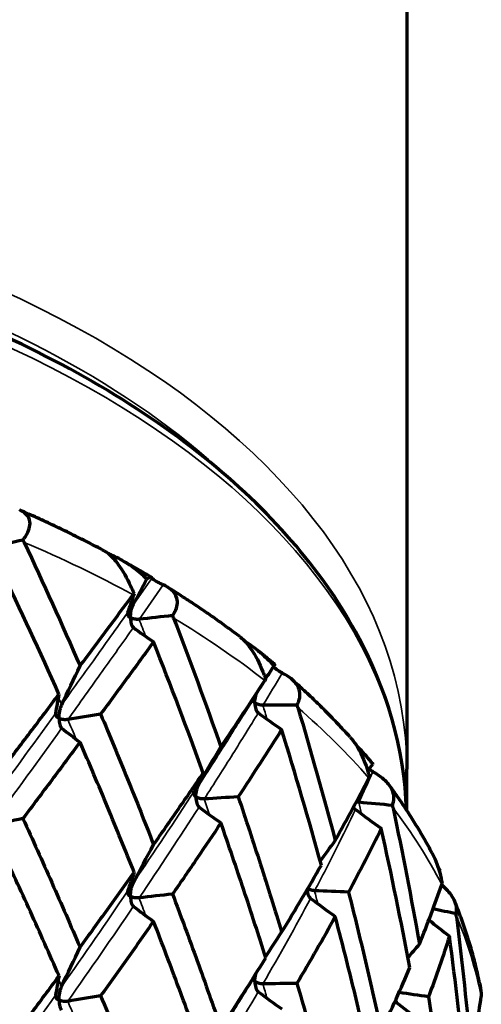
# Model space of a CAD drawing. Units: millimetres. Extents: x 277 to 851, y 83 to 670.
# Drawn here: x 559 to 564, y 600 to 612 of the extents above; entities that cross this region are included whole.
import ezdxf

# ---------------------------------------------------------------- set-up
doc = ezdxf.new("R2010")
doc.units = ezdxf.units.MM
doc.header["$LTSCALE"] = 0.75
doc.layers.add('Visible', color=7, linetype='Continuous', lineweight=70)
doc.layers.add('Visible Narrow', color=7, linetype='Continuous', lineweight=35)

msp = doc.modelspace()

# ---------------------------------------------------------------- linework, layer by layer
at = {"layer": 'Visible', "extrusion": (-1, -2e-16, 2.966e-13)}
for p in [(563.36, 632.096), (563.36, 602.816)]:
    msp.add_line(p, (563.36, 603.323), dxfattribs=at)
at = {"layer": 'Visible'}
for centre, major_axis, ratio, start_param, end_param in [((576.086, 578.011), (-49.482, 0.872), 0.60268, -1.200343, -1.191903), ((558.655, 606.107), (-0.056, 0.114), 0.111191, 4.574323, 4.826256), ((554.367, 599.439), (-7.167, 18.248), 0.317395, -1.430649, -1.342883), ((551.378, 595.787), (12.869, 16.128), 0.044453, -0.958762, -0.892914), ((559.83, 604.936), (0.401, 0.724), 0.15381, 0.825918, 0.858345), ((569.616, 575.754), (-49.488, 0.471), 0.604231, -1.379634, -1.371194), ((560.472, 605.179), (-0.067, 0.165), 0.156378, 4.599382, 4.78108), ((573.702, 626.857), (12.841, 22.357), 0.579252, 3.073756, 3.094051), ((554.805, 598.604), (-6.107, 19.647), 0.351714, -1.441115, -1.35664), ((552.046, 596.089), (12.094, 14.292), 0.139313, -0.904754, -0.837209), ((562.561, 574.175), (-49.49, 0.054), 0.604836, -1.559123, -1.550683), ((561.997, 604.088), (-0.05, 0.158), 0.143394, 4.589489, 4.787081), ((573.476, 574.811), (-51.001, 0.446), 0.592975, -1.290305, -1.282119), ((577.397, 624.329), (16.351, 19.934), 0.670994, 3.177842, 3.198137), ((571.392, 625.767), (10.955, 22.757), 0.526545, 3.026486, 3.047359), ((555.03, 597.8), (-4.709, 20.849), 0.380133, -1.447158, -1.365326), ((550.947, 595.043), (12.945, 13.933), 0.250549, -0.797972, -0.734287), ((566.429, 572.844), (-51.002, 0.176), 0.593702, -1.467917, -1.459731), ((575.439, 623.459), (14.272, 20.852), 0.627514, 3.114429, 3.135292), ((555.135, 573.323), (49.488, 0.364), 0.604479, 1.402957, 1.411398), ((563.169, 602.862), (-0.034, 0.15), 0.13002, 4.581211, 4.795188), ((580.271, 621.471), (20.016, 16.25), 0.742344, 3.321196, 3.34149), ((577.172, 574.351), (-51.981, 0.28), 0.582621, -1.203528, -1.195503), ((554.242, 596.608), (-3.014, 22.942), 0.42012, -1.438332, -1.362377), ((552.093, 595.549), (11.42, 11.698), 0.382219, -0.745793, -0.679149), ((570.284, 571.989), (-51.959, 0.161), 0.583663, -1.37938, -1.371352), ((558.894, 571.609), (51.002, 0.099), 0.593791, 1.495989, 1.504176), ((578.709, 620.778), (17.82, 17.914), 0.709373, 3.237073, 3.257936), ((573.31, 622.523), (12.354, 21.512), 0.579254, 3.062669, 3.084012), ((547.564, 573.224), (49.484, 0.77), 0.60317, 1.223599, 1.229686), ((563.95, 601.537), (-0.02, 0.142), 0.116501, 4.573804, 4.804092), ((582.235, 618.37), (23.366, 10.896), 0.791138, 3.515416, 3.530493), ((553.307, 595.673), (-0.89, 24.573), 0.448264, -1.428593, -1.356907), ((562.799, 570.364), (-51.959, 0.021), 0.58388, -1.555471, -1.547442), ((576.944, 620.037), (15.731, 19.181), 0.670999, 3.166746, 3.188089), ((551.1, 571.145), (51.002, 0.371), 0.593239, 1.318345, 1.325635), ((573.928, 571.668), (-52.285, 0.014), 0.57422, -1.293259, -1.285283), ((581.118, 617.812), (21.344, 13.524), 0.769677, 3.404816, 3.423728), ((552.662, 595.574), (10.38, 9.906), 0.544461, -0.670159, -0.602104)]:
    msp.add_ellipse(centre, major_axis=major_axis, ratio=ratio, start_param=start_param, end_param=end_param, dxfattribs=at)
at = {"layer": 'Visible', "extrusion": (0, -2e-16, -1)}
for centre, major_axis, ratio, start_param, end_param in [((515.023, 550.588), (21.311, 76.501), 0.598708, 0.607894, 0.635428), ((572.22, 599.856), (11.458, 19.977), 0.579228, 4.655066, 4.670414), ((511.445, 609.193), (49.409, 2.193), 0.567196, 0.210862, 0.219307), ((555.152, 599.151), (-5.81, 19.257), 0.348981, 1.359591, 1.444136), ((570.529, 599.268), (10.19, 21.172), 0.526488, 4.687735, 4.710133), ((575.684, 597.488), (14.593, 17.815), 0.67101, 4.558177, 4.566424), ((508.349, 606.169), (51.004, 1.505), 0.571178, 0.117748, 0.12593), ((554.634, 597.761), (-4.485, 21.608), 0.395114, 1.357043, 1.434686), ((574.396, 597.049), (13.258, 19.396), 0.627509, 4.600133, 4.622533), ((578.379, 594.811), (17.869, 14.527), 0.742404, 4.418623, 4.423148), ((511.775, 610.207), (51.01, 1.458), 0.56773, 0.291705, 0.299887), ((552.738, 595.994), (-2.519, 24.962), 0.454173, 1.338828, 1.407575), ((572.818, 596.488), (11.897, 20.741), 0.579209, 4.643301, 4.665426), ((577.533, 594.479), (16.558, 16.666), 0.709452, 4.48649, 4.499959), ((508.975, 607.173), (51.977, 0.741), 0.571582, 0.197788, 0.205813), ((580.222, 591.906), (20.865, 9.747), 0.79124, 4.233362, 4.23417), ((548.962, 594.022), (0.692, 29.35), 0.524122, 1.300136, 1.359332), ((576.376, 594.056), (15.151, 18.495), 0.671041, 4.546224, 4.561429), ((579.844, 591.636), (19.836, 12.585), 0.769826, 4.324661, 4.334176), ((571.002, 595.779), (10.558, 21.936), 0.526499, 4.68168, 4.703455), ((507.069, 603.879), (-52.31, 0.011), 0.573594, 3.244323, 3.252295)]:
    msp.add_ellipse(centre, major_axis=major_axis, ratio=ratio, start_param=start_param, end_param=end_param, dxfattribs=at)
at = {"layer": 'Visible', "extrusion": (-1e-16, -2e-16, -1)}
msp.add_ellipse((547.751, 592.718), major_axis=(16.062, 15.895), ratio=0.26917, start_param=0.662257, end_param=0.720008, dxfattribs=at)
at = {"layer": 'Visible', "extrusion": (0, -3e-16, -1)}
msp.add_ellipse((540.385, 589.467), major_axis=(23.155, 17.367), ratio=0.359056, start_param=0.463918, end_param=0.51199, dxfattribs=at)
at = {"layer": 'Visible'}
for points, knots in [([(563.357, 602.82), (563.332, 603.565), (563.119, 604.306), (562.309, 605.776), (561.678, 606.497), (560.054, 607.8), (559.052, 608.376), (556.789, 609.316), (555.527, 609.678), (552.873, 610.154), (551.483, 610.267), (548.711, 610.234), (547.331, 610.089), (544.716, 609.553), (543.482, 609.162), (541.284, 608.17), (540.32, 607.568), (538.766, 606.209), (538.175, 605.451), (537.534, 604.056), (537.384, 603.44), (537.362, 602.82)], [4.731936, 4.731936, 4.731936, 4.731936, 5.01817, 5.01817, 5.333404, 5.333404, 5.656644, 5.656644, 5.980482, 5.980482, 6.303633, 6.303633, 6.626524, 6.626524, 6.949748, 6.949748, 7.273655, 7.273655, 7.596451, 7.596451, 7.834435, 7.834435, 7.834435, 7.834435]), ([(558.661, 606.126), (558.666, 606.132), (558.67, 606.138), (558.682, 606.155), (558.69, 606.166), (558.733, 606.238), (558.751, 606.296), (558.742, 606.384), (558.726, 606.417), (558.676, 606.464), (558.649, 606.481), (558.616, 606.494)], [-0.08779054, -0.08779054, -0.08779054, -0.08779054, -0.08429721, -0.08429721, -0.07791935, -0.07791935, -0.0428564, -0.0428564, -0.01785824, -0.01785824, -0.000001, -0.000001, -0.000001, -0.000001]), ([(559.654, 605.995), (559.588, 606.03), (559.521, 606.065), (559.387, 606.133), (559.319, 606.167), (559.183, 606.234), (559.114, 606.267), (558.976, 606.333), (558.906, 606.365), (558.765, 606.429), (558.695, 606.46), (558.624, 606.491)], [5.53689125, 5.53689125, 5.53689125, 5.53689125, 5.55620935, 5.55620935, 5.57552745, 5.57552745, 5.59484554, 5.59484554, 5.61416364, 5.61416364, 5.63348174, 5.63348174, 5.63348174, 5.63348174]), ([(559.654, 605.995), (559.672, 605.985), (559.691, 605.973), (559.749, 605.925), (559.788, 605.881), (559.881, 605.752), (559.933, 605.66), (559.989, 605.541), (559.998, 605.522), (560.011, 605.493), (560.015, 605.482), (560.02, 605.472)], [0.00542581, 0.00542581, 0.00542581, 0.00542581, 0.01788715, 0.01788715, 0.04288558, 0.04288558, 0.0779227, 0.0779227, 0.08429772, 0.08429772, 0.08779047, 0.08779047, 0.08779047, 0.08779047]), ([(559.777, 605.927), (559.761, 605.935), (559.744, 605.943), (559.719, 605.955), (559.711, 605.959), (559.703, 605.962)], [-0.023542174, -0.023542174, -0.023542174, -0.023542174, -0.018715727, -0.018715727, -0.01645903, -0.01645903, -0.01645903, -0.01645903]), ([(560.179, 605.648), (560.121, 605.703), (560.059, 605.754), (559.992, 605.801), (559.925, 605.848), (559.853, 605.89), (559.777, 605.927)], [0, 0, 0, 0, 0.5, 0.5, 0.5, 1, 1, 1, 1]), ([(560.234, 605.669), (560.209, 605.684), (560.184, 605.699), (560.133, 605.729), (560.107, 605.744), (560.056, 605.773), (560.031, 605.788), (559.979, 605.817), (559.954, 605.832), (559.902, 605.86), (559.876, 605.875), (559.85, 605.889)], [5.47909803, 5.47909803, 5.47909803, 5.47909803, 5.48682256, 5.48682256, 5.4945471, 5.4945471, 5.50227163, 5.50227163, 5.50999616, 5.50999616, 5.51772069, 5.51772069, 5.51772069, 5.51772069]), ([(560.241, 605.661), (560.237, 605.67), (560.23, 605.673), (560.219, 605.671), (560.209, 605.669), (560.195, 605.661), (560.179, 605.648)], [0, 0, 0, 0, 0.5, 0.5, 0.5, 1, 1, 1, 1]), ([(560.378, 605.577), (560.373, 605.579), (560.367, 605.582), (560.354, 605.588), (560.347, 605.592), (560.331, 605.599), (560.323, 605.604), (560.308, 605.612), (560.298, 605.617), (560.279, 605.629), (560.271, 605.634), (560.257, 605.644), (560.252, 605.649), (560.244, 605.656), (560.242, 605.659), (560.241, 605.661)], [0.000001, 0.000001, 0.000001, 0.000001, 0.00255234, 0.00255234, 0.00493633, 0.00493633, 0.00783235, 0.00783235, 0.01011657, 0.01011657, 0.01201922, 0.01201922, 0.01400307, 0.01400307, 0.01613175, 0.01613175, 0.01613175, 0.01613175]), ([(560.493, 605.201), (560.497, 605.206), (560.5, 605.212), (560.51, 605.228), (560.516, 605.239), (560.55, 605.307), (560.559, 605.363), (560.534, 605.453), (560.51, 605.488), (560.448, 605.54), (560.416, 605.56), (560.378, 605.577)], [-0.08779054, -0.08779054, -0.08779054, -0.08779054, -0.08429721, -0.08429721, -0.07791935, -0.07791935, -0.0428564, -0.0428564, -0.01785824, -0.01785824, -0.000001, -0.000001, -0.000001, -0.000001]), ([(561.31, 604.949), (561.254, 604.991), (561.198, 605.032), (561.085, 605.114), (561.028, 605.155), (560.912, 605.236), (560.853, 605.276), (560.735, 605.355), (560.676, 605.394), (560.555, 605.472), (560.494, 605.51), (560.433, 605.548)], [5.36254823, 5.36254823, 5.36254823, 5.36254823, 5.38174468, 5.38174468, 5.40094113, 5.40094113, 5.42013758, 5.42013758, 5.43933403, 5.43933403, 5.45853047, 5.45853047, 5.45853047, 5.45853047]), ([(559.976, 605.176), (559.976, 605.177), (559.976, 605.177), (559.977, 605.206), (559.98, 605.235), (559.989, 605.276), (559.993, 605.29), (560.001, 605.314), (560.006, 605.326), (560.012, 605.337)], [-0.01747288, -0.01747288, -0.01747288, -0.01747288, -0.01723008, -0.01723008, -0.00809668, -0.00809668, -0.00372846, -0.00372846, -0.000001, -0.000001, -0.000001, -0.000001]), ([(559.941, 605.237), (559.939, 605.232), (559.939, 605.227), (559.94, 605.216), (559.942, 605.211), (559.948, 605.2), (559.952, 605.195), (559.962, 605.185), (559.968, 605.181), (559.976, 605.176), (559.976, 605.176), (559.976, 605.176)], [-0.01146763, -0.01146763, -0.01146763, -0.01146763, -0.00876621, -0.00876621, -0.00596527, -0.00596527, -0.00299934, -0.00299934, 0, 0, 0.00015535, 0.00015535, 0.00015535, 0.00015535]), ([(560.083, 605.156), (560.074, 605.155), (560.065, 605.154), (560.046, 605.155), (560.037, 605.156), (560.019, 605.16), (560.01, 605.162), (559.993, 605.168), (559.985, 605.171), (559.977, 605.176), (559.977, 605.176), (559.976, 605.176)], [-0.01146764, -0.01146764, -0.01146764, -0.01146764, -0.00876102, -0.00876102, -0.00595455, -0.00595455, -0.00299387, -0.00299387, 0, 0, 0.00015535, 0.00015535, 0.00015535, 0.00015535]), ([(559.976, 605.176), (559.976, 605.175), (559.976, 605.175), (559.977, 605.146), (559.98, 605.121), (559.989, 605.09), (559.993, 605.081), (560.001, 605.066), (560.006, 605.06), (560.012, 605.055)], [-0.0174876, -0.0174876, -0.0174876, -0.0174876, -0.01724478, -0.01724478, -0.00808803, -0.00808803, -0.00372491, -0.00372491, -0.000001, -0.000001, -0.000001, -0.000001]), ([(561.31, 604.949), (561.315, 604.945), (561.32, 604.941), (561.369, 604.901), (561.411, 604.853), (561.508, 604.715), (561.557, 604.618), (561.607, 604.493), (561.614, 604.474), (561.625, 604.443), (561.629, 604.432), (561.632, 604.422)], [0.01509631, 0.01509631, 0.01509631, 0.01509631, 0.01788715, 0.01788715, 0.04288558, 0.04288558, 0.0779227, 0.0779227, 0.08429772, 0.08429772, 0.08779047, 0.08779047, 0.08779047, 0.08779047]), ([(560.259, 604.879), (560.154, 604.734), (560.048, 604.589), (559.832, 604.294), (559.722, 604.145), (559.611, 603.995)], [0.0000018, 0.0000018, 0.0000018, 0.0000018, 0.0871229, 0.0871229, 0.17469, 0.17469, 0.17469, 0.17469]), ([(561.735, 604.585), (561.681, 604.645), (561.622, 604.703), (561.558, 604.756), (561.502, 604.802), (561.443, 604.845), (561.381, 604.884)], [0, 0, 0, 0, 0.5, 0.5, 0.5, 0.930431, 0.930431, 0.930431, 0.930431]), ([(561.742, 604.605), (561.728, 604.617), (561.714, 604.628), (561.687, 604.651), (561.673, 604.663), (561.645, 604.685), (561.631, 604.697), (561.603, 604.72), (561.589, 604.731), (561.561, 604.754), (561.546, 604.765), (561.532, 604.776)], [5.31115608, 5.31115608, 5.31115608, 5.31115608, 5.31622028, 5.31622028, 5.32128447, 5.32128447, 5.32634866, 5.32634866, 5.33141285, 5.33141285, 5.33647704, 5.33647704, 5.33647704, 5.33647704]), ([(561.836, 604.498), (561.83, 604.501), (561.824, 604.505), (561.81, 604.512), (561.803, 604.516), (561.788, 604.526), (561.781, 604.531), (561.768, 604.54), (561.759, 604.546), (561.744, 604.56), (561.738, 604.566), (561.732, 604.574), (561.731, 604.576), (561.73, 604.577)], [0.000001, 0.000001, 0.000001, 0.000001, 0.00255234, 0.00255234, 0.00493633, 0.00493633, 0.00783235, 0.00783235, 0.01011657, 0.01011657, 0.01201922, 0.01201922, 0.01275796, 0.01275796, 0.01275796, 0.01275796]), ([(561.742, 604.605), (561.742, 604.605), (561.742, 604.605), (561.742, 604.605), (561.743, 604.603), (561.741, 604.596), (561.735, 604.585)], [0.4817851, 0.4817851, 0.4817851, 0.4817851, 0.5, 0.5, 0.5, 1, 1, 1, 1]), ([(562.016, 604.107), (562.019, 604.113), (562.022, 604.118), (562.03, 604.133), (562.034, 604.143), (562.057, 604.208), (562.058, 604.264), (562.016, 604.358), (561.987, 604.395), (561.914, 604.454), (561.878, 604.477), (561.836, 604.498)], [-0.08779054, -0.08779054, -0.08779054, -0.08779054, -0.08429721, -0.08429721, -0.07791935, -0.07791935, -0.0428564, -0.0428564, -0.01785824, -0.01785824, -0.000001, -0.000001, -0.000001, -0.000001]), ([(561.632, 604.422), (561.631, 604.419), (561.629, 604.417), (561.628, 604.414), (561.626, 604.412), (561.624, 604.409), (561.623, 604.407)], [0.0000001, 0.0000001, 0.0000001, 0.0000001, 0.5, 0.5, 0.5, 1, 1, 1, 1]), ([(562.666, 603.714), (562.622, 603.762), (562.578, 603.811), (562.488, 603.907), (562.442, 603.954), (562.349, 604.049), (562.302, 604.096), (562.206, 604.189), (562.157, 604.235), (562.058, 604.327), (562.008, 604.373), (561.958, 604.418)], [5.18724939, 5.18724939, 5.18724939, 5.18724939, 5.20662541, 5.20662541, 5.22600143, 5.22600143, 5.24537745, 5.24537745, 5.26475346, 5.26475346, 5.28412948, 5.28412948, 5.28412948, 5.28412948]), ([(558.39, 603.297), (558.511, 603.457), (558.631, 603.616), (558.868, 603.93), (558.985, 604.086), (559.101, 604.241)], [0.0000012, 0.0000012, 0.0000012, 0.0000012, 0.0882207, 0.0882207, 0.1764405, 0.1764405, 0.1764405, 0.1764405]), ([(561.477, 604.182), (561.477, 604.177), (561.477, 604.172), (561.48, 604.161), (561.482, 604.156), (561.489, 604.145), (561.494, 604.14), (561.5, 604.135), (561.5, 604.135), (561.5, 604.134)], [0.002810001, 0.002810001, 0.002810001, 0.002810001, 0.00549173, 0.00549173, 0.008451401, 0.008451401, 0.011444399, 0.011444399, 0.011599418, 0.011599418, 0.011599418, 0.011599418]), ([(561.5, 604.134), (561.5, 604.135), (561.5, 604.136), (561.5, 604.164), (561.505, 604.193), (561.514, 604.23), (561.517, 604.24), (561.521, 604.25)], [-0.00026748, -0.00026748, -0.00026748, -0.00026748, 0, 0, 0.01006161, 0.01006161, 0.01371255, 0.01371255, 0.01371255, 0.01371255]), ([(559.102, 603.944), (559.102, 603.945), (559.102, 603.945), (559.102, 603.973), (559.105, 604.003), (559.113, 604.046), (559.117, 604.06), (559.124, 604.085), (559.129, 604.098), (559.134, 604.109)], [-0.00027139, -0.00027139, -0.00027139, -0.00027139, 0, 0, 0.00979874, 0.00979874, 0.01428414, 0.01428414, 0.01810109, 0.01810109, 0.01810109, 0.01810109]), ([(561.5, 604.134), (561.5, 604.134), (561.5, 604.133), (561.5, 604.105), (561.505, 604.079), (561.515, 604.047), (561.519, 604.038), (561.529, 604.022), (561.535, 604.015), (561.541, 604.01)], [-0.00026748, -0.00026748, -0.00026748, -0.00026748, 0, 0, 0.01008665, 0.01008665, 0.01489285, 0.01489285, 0.01899494, 0.01899494, 0.01899494, 0.01899494]), ([(561.599, 604.104), (561.59, 604.104), (561.581, 604.104), (561.563, 604.107), (561.554, 604.109), (561.537, 604.114), (561.529, 604.117), (561.514, 604.125), (561.507, 604.129), (561.501, 604.134), (561.501, 604.134), (561.5, 604.134)], [0.000001, 0.000001, 0.000001, 0.000001, 0.0027019, 0.0027019, 0.00550242, 0.00550242, 0.00845684, 0.00845684, 0.01144437, 0.01144437, 0.01159939, 0.01159939, 0.01159939, 0.01159939]), ([(559.057, 604.003), (559.056, 603.998), (559.057, 603.992), (559.06, 603.982), (559.062, 603.977), (559.07, 603.967), (559.075, 603.962), (559.086, 603.953), (559.093, 603.948), (559.101, 603.944), (559.101, 603.944), (559.102, 603.944)], [0.000001, 0.000001, 0.000001, 0.000001, 0.00269408, 0.00269408, 0.00548321, 0.00548321, 0.00842776, 0.00842776, 0.01140392, 0.01140392, 0.01155821, 0.01155821, 0.01155821, 0.01155821]), ([(559.102, 603.944), (559.102, 603.943), (559.102, 603.942), (559.102, 603.915), (559.105, 603.889), (559.113, 603.858), (559.117, 603.848), (559.124, 603.833), (559.129, 603.827), (559.134, 603.823)], [-0.0002714, -0.0002714, -0.0002714, -0.0002714, 0, 0, 0.00980725, 0.00980725, 0.01429405, 0.01429405, 0.01811238, 0.01811238, 0.01811238, 0.01811238]), ([(559.21, 603.929), (559.202, 603.928), (559.193, 603.927), (559.174, 603.927), (559.165, 603.927), (559.146, 603.93), (559.137, 603.932), (559.119, 603.937), (559.111, 603.94), (559.103, 603.944), (559.102, 603.944), (559.102, 603.944)], [0.000001, 0.000001, 0.000001, 0.000001, 0.00270021, 0.00270021, 0.00549585, 0.00549585, 0.00843418, 0.00843418, 0.01140389, 0.01140389, 0.01155817, 0.01155817, 0.01155817, 0.01155817]), ([(559.611, 603.995), (559.723, 603.731), (559.833, 603.466), (560.049, 602.933), (560.155, 602.666), (560.259, 602.398)], [-0.1764403, -0.1764403, -0.1764403, -0.1764403, -0.0882206, -0.0882206, -0.000001, -0.000001, -0.000001, -0.000001]), ([(560.816, 603.144), (560.927, 603.314), (561.034, 603.482), (561.14, 603.648), (561.19, 603.728), (561.24, 603.807), (561.289, 603.886)], [0, 0, 0, 0, 0.4715274, 0.4715274, 0.4715274, 0.6977859, 0.6977859, 0.6977859, 0.6977859]), ([(561.828, 603.806), (561.743, 603.672), (561.656, 603.536), (561.478, 603.261), (561.388, 603.122), (561.296, 602.982)], [0.0000018, 0.0000018, 0.0000018, 0.0000018, 0.0871219, 0.0871219, 0.17469, 0.17469, 0.17469, 0.17469]), ([(562.666, 603.714), (562.692, 603.685), (562.716, 603.653), (562.795, 603.531), (562.841, 603.429), (562.882, 603.3), (562.888, 603.28), (562.897, 603.249), (562.9, 603.238), (562.903, 603.227)], [0.02863602, 0.02863602, 0.02863602, 0.02863602, 0.04288558, 0.04288558, 0.0779227, 0.0779227, 0.08429772, 0.08429772, 0.08779047, 0.08779047, 0.08779047, 0.08779047]), ([(559.359, 603.654), (559.245, 603.5), (559.13, 603.345), (558.897, 603.033), (558.779, 602.876), (558.66, 602.717)], [0.0000021, 0.0000021, 0.0000021, 0.0000021, 0.0884185, 0.0884185, 0.1768356, 0.1768356, 0.1768356, 0.1768356]), ([(560.022, 602.062), (559.915, 602.329), (559.806, 602.595), (559.585, 603.126), (559.473, 603.39), (559.359, 603.654)], [-0.1768353, -0.1768353, -0.1768353, -0.1768353, -0.0884183, -0.0884183, -0.0000017, -0.0000017, -0.0000017, -0.0000017]), ([(562.945, 603.383), (562.897, 603.448), (562.842, 603.511), (562.783, 603.571), (562.771, 603.582), (562.759, 603.594), (562.747, 603.606)], [0, 0, 0, 0, 0.5, 0.5, 0.5, 0.5997662, 0.5997662, 0.5997662, 0.5997662]), ([(562.94, 603.392), (562.937, 603.396), (562.933, 603.4), (562.927, 603.407), (562.924, 603.411), (562.918, 603.419), (562.915, 603.423), (562.909, 603.43), (562.905, 603.434), (562.899, 603.442), (562.896, 603.446), (562.893, 603.449)], [5.145225304, 5.145225304, 5.145225304, 5.145225304, 5.146709781, 5.146709781, 5.148194258, 5.148194258, 5.149678735, 5.149678735, 5.151163212, 5.151163212, 5.15264769, 5.15264769, 5.15264769, 5.15264769]), ([(560.259, 602.398), (560.364, 602.546), (560.467, 602.693), (560.669, 602.986), (560.769, 603.131), (560.867, 603.275)], [0.0000012, 0.0000012, 0.0000012, 0.0000012, 0.0882207, 0.0882207, 0.1764405, 0.1764405, 0.1764405, 0.1764405]), ([(562.903, 603.227), (562.902, 603.224), (562.9, 603.222), (562.899, 603.219), (562.898, 603.217), (562.897, 603.215), (562.895, 603.212)], [0.0000001, 0.0000001, 0.0000001, 0.0000001, 0.5, 0.5, 0.5, 1, 1, 1, 1]), ([(562.945, 603.291), (562.939, 603.295), (562.932, 603.299), (562.919, 603.308), (562.912, 603.312), (562.903, 603.319), (562.901, 603.321), (562.898, 603.323)], [0.000001, 0.000001, 0.000001, 0.000001, 0.002552337, 0.002552337, 0.004936335, 0.004936335, 0.005997415, 0.005997415, 0.005997415, 0.005997415]), ([(563.186, 602.879), (563.188, 602.884), (563.19, 602.889), (563.194, 602.904), (563.197, 602.913), (563.21, 602.976), (563.201, 603.033), (563.145, 603.131), (563.109, 603.172), (563.029, 603.239), (562.989, 603.266), (562.945, 603.291)], [-0.08779054, -0.08779054, -0.08779054, -0.08779054, -0.08429721, -0.08429721, -0.07791935, -0.07791935, -0.0428564, -0.0428564, -0.01785824, -0.01785824, -0.000001, -0.000001, -0.000001, -0.000001]), ([(560.778, 602.982), (560.778, 602.983), (560.778, 602.984), (560.778, 603.012), (560.782, 603.041), (560.792, 603.083), (560.796, 603.097), (560.805, 603.121), (560.81, 603.133), (560.816, 603.144)], [-0.01811684, -0.01811684, -0.01811684, -0.01811684, -0.01784924, -0.01784924, -0.00818738, -0.00818738, -0.00376463, -0.00376463, -0.000001, -0.000001, -0.000001, -0.000001]), ([(563.671, 602.294), (563.641, 602.35), (563.609, 602.407), (563.545, 602.52), (563.511, 602.576), (563.443, 602.687), (563.408, 602.743), (563.336, 602.853), (563.299, 602.907), (563.224, 603.016), (563.186, 603.07), (563.146, 603.124)], [5.0098273, 5.0098273, 5.0098273, 5.0098273, 5.0300799, 5.0300799, 5.0503324, 5.0503324, 5.0705849, 5.0705849, 5.0908374, 5.0908374, 5.1110899, 5.1110899, 5.1110899, 5.1110899]), ([(560.752, 603.045), (560.75, 603.04), (560.748, 603.035), (560.748, 603.024), (560.749, 603.019), (560.753, 603.008), (560.757, 603.003), (560.765, 602.992), (560.771, 602.988), (560.777, 602.983), (560.778, 602.983), (560.778, 602.982)], [-0.01142627, -0.01142627, -0.01142627, -0.01142627, -0.00872768, -0.00872768, -0.00593284, -0.00593284, -0.00298226, -0.00298226, 0, 0, 0.0001546, 0.0001546, 0.0001546, 0.0001546]), ([(560.88, 602.957), (560.871, 602.956), (560.862, 602.957), (560.844, 602.958), (560.835, 602.96), (560.818, 602.964), (560.809, 602.967), (560.793, 602.974), (560.785, 602.977), (560.779, 602.982), (560.778, 602.982), (560.778, 602.982)], [-0.01142629, -0.01142629, -0.01142629, -0.01142629, -0.00872154, -0.00872154, -0.00592016, -0.00592016, -0.0029758, -0.0029758, 0, 0, 0.0001546, 0.0001546, 0.0001546, 0.0001546]), ([(560.778, 602.982), (560.778, 602.982), (560.778, 602.981), (560.778, 602.954), (560.782, 602.927), (560.792, 602.895), (560.796, 602.885), (560.805, 602.869), (560.81, 602.863), (560.816, 602.858)], [-0.01812795, -0.01812795, -0.01812795, -0.01812795, -0.01786035, -0.01786035, -0.0081901, -0.0081901, -0.00376599, -0.00376599, -0.000001, -0.000001, -0.000001, -0.000001]), ([(561.296, 602.982), (561.388, 602.708), (561.479, 602.432), (561.657, 601.88), (561.743, 601.603), (561.828, 601.325)], [-0.1764406, -0.1764406, -0.1764406, -0.1764406, -0.0882209, -0.0882209, -0.0000014, -0.0000014, -0.0000014, -0.0000014]), ([(562.708, 602.857), (562.709, 602.854), (562.711, 602.851), (562.717, 602.841), (562.724, 602.834), (562.731, 602.828)], [0.013569207, 0.013569207, 0.013569207, 0.013569207, 0.014892846, 0.014892846, 0.018994935, 0.018994935, 0.018994935, 0.018994935]), ([(562.773, 602.917), (562.764, 602.918), (562.756, 602.919), (562.746, 602.922), (562.744, 602.922), (562.743, 602.922)], [0.000001, 0.000001, 0.000001, 0.000001, 0.002701898, 0.002701898, 0.003176178, 0.003176178, 0.003176178, 0.003176178]), ([(558.66, 602.717), (558.779, 602.457), (558.897, 602.195), (559.13, 601.67), (559.245, 601.406), (559.359, 601.141)], [-0.1777138, -0.1777138, -0.1777138, -0.1777138, -0.0888581, -0.0888581, -0.0000018, -0.0000018, -0.0000018, -0.0000018]), ([(561.084, 602.664), (560.989, 602.521), (560.892, 602.377), (560.694, 602.086), (560.593, 601.94), (560.491, 601.792)], [0.0000018, 0.0000018, 0.0000018, 0.0000018, 0.0884184, 0.0884184, 0.1768357, 0.1768357, 0.1768357, 0.1768357]), ([(561.634, 601.011), (561.547, 601.288), (561.457, 601.564), (561.274, 602.115), (561.18, 602.39), (561.084, 602.664)], [-0.1768353, -0.1768353, -0.1768353, -0.1768353, -0.0884183, -0.0884183, -0.0000014, -0.0000014, -0.0000014, -0.0000014]), ([(559.102, 600.791), (558.986, 601.054), (558.869, 601.317), (558.632, 601.839), (558.512, 602.099), (558.39, 602.358)], [-0.1778488, -0.1778488, -0.1778488, -0.1778488, -0.088925, -0.088925, -0.0000014, -0.0000014, -0.0000014, -0.0000014]), ([(563.671, 602.294), (563.715, 602.21), (563.749, 602.117), (563.777, 601.999), (563.782, 601.978), (563.788, 601.946), (563.79, 601.934), (563.792, 601.923)], [0.0473679, 0.0473679, 0.0473679, 0.0473679, 0.0779227, 0.0779227, 0.08429772, 0.08429772, 0.08779047, 0.08779047, 0.08779047, 0.08779047]), ([(561.828, 601.325), (561.913, 601.464), (561.996, 601.602), (562.158, 601.876), (562.237, 602.013), (562.314, 602.148)], [0.0000016, 0.0000016, 0.0000016, 0.0000016, 0.088221, 0.088221, 0.1764408, 0.1764408, 0.1764408, 0.1764408]), ([(559.359, 601.141), (559.472, 601.297), (559.584, 601.451), (559.805, 601.758), (559.914, 601.91), (560.022, 602.062)], [0.0000021, 0.0000021, 0.0000021, 0.0000021, 0.0888583, 0.0888583, 0.1777141, 0.1777141, 0.1777141, 0.1777141]), ([(559.976, 601.766), (559.976, 601.767), (559.976, 601.768), (559.977, 601.796), (559.98, 601.825), (559.989, 601.868), (559.993, 601.882), (560.001, 601.907), (560.006, 601.92), (560.012, 601.931)], [-0.00027376, -0.00027376, -0.00027376, -0.00027376, 0, 0, 0.00988409, 0.00988409, 0.01440352, 0.01440352, 0.01824318, 0.01824318, 0.01824318, 0.01824318]), ([(563.965, 601.552), (563.966, 601.557), (563.967, 601.562), (563.969, 601.577), (563.97, 601.586), (563.971, 601.648), (563.954, 601.706), (563.885, 601.811), (563.845, 601.855), (563.792, 601.902), (563.789, 601.904), (563.786, 601.906)], [-0.08779054, -0.08779054, -0.08779054, -0.08779054, -0.08429721, -0.08429721, -0.07791935, -0.07791935, -0.0428564, -0.0428564, -0.01785824, -0.01785824, -0.01655951, -0.01655951, -0.01655951, -0.01655951]), ([(563.792, 601.923), (563.791, 601.921), (563.791, 601.918), (563.79, 601.916), (563.789, 601.914), (563.788, 601.912), (563.787, 601.909)], [0.0000001, 0.0000001, 0.0000001, 0.0000001, 0.5, 0.5, 0.5, 1, 1, 1, 1]), ([(559.941, 601.827), (559.94, 601.822), (559.939, 601.816), (559.941, 601.806), (559.942, 601.801), (559.948, 601.79), (559.952, 601.785), (559.962, 601.775), (559.968, 601.771), (559.976, 601.767), (559.976, 601.766), (559.976, 601.766)], [0.000001, 0.000001, 0.000001, 0.000001, 0.00269259, 0.00269259, 0.00547836, 0.00547836, 0.00841417, 0.00841417, 0.01138058, 0.01138058, 0.01153444, 0.01153444, 0.01153444, 0.01153444]), ([(560.491, 601.792), (560.594, 601.52), (560.695, 601.248), (560.892, 600.701), (560.989, 600.427), (561.084, 600.152)], [-0.1777134, -0.1777134, -0.1777134, -0.1777134, -0.0888576, -0.0888576, -0.000001, -0.000001, -0.000001, -0.000001]), ([(562.139, 601.845), (562.14, 601.826), (562.144, 601.807), (562.153, 601.78), (562.158, 601.769), (562.168, 601.753), (562.174, 601.745), (562.181, 601.74)], [0.00263329, 0.00263329, 0.00263329, 0.00263329, 0.00980725, 0.00980725, 0.01429405, 0.01429405, 0.01811238, 0.01811238, 0.01811238, 0.01811238]), ([(562.231, 601.833), (562.222, 601.834), (562.213, 601.835), (562.196, 601.838), (562.187, 601.841), (562.171, 601.847), (562.163, 601.85), (562.153, 601.856), (562.15, 601.858), (562.148, 601.86)], [0.000001, 0.000001, 0.000001, 0.000001, 0.002700208, 0.002700208, 0.005495849, 0.005495849, 0.008434185, 0.008434185, 0.009792569, 0.009792569, 0.009792569, 0.009792569]), ([(562.647, 601.817), (562.719, 601.534), (562.788, 601.251), (562.921, 600.683), (562.986, 600.398), (563.048, 600.113)], [-0.1764406, -0.1764406, -0.1764406, -0.1764406, -0.0882209, -0.0882209, -0.0000014, -0.0000014, -0.0000014, -0.0000014]), ([(559.976, 601.766), (559.976, 601.765), (559.976, 601.765), (559.977, 601.737), (559.98, 601.711), (559.989, 601.679), (559.993, 601.669), (560.001, 601.653), (560.006, 601.647), (560.012, 601.642)], [-0.00027376, -0.00027376, -0.00027376, -0.00027376, 0, 0, 0.00988714, 0.00988714, 0.01440778, 0.01440778, 0.01824855, 0.01824855, 0.01824855, 0.01824855]), ([(560.082, 601.746), (560.073, 601.745), (560.064, 601.745), (560.046, 601.746), (560.037, 601.747), (560.018, 601.75), (560.009, 601.752), (559.993, 601.758), (559.985, 601.762), (559.977, 601.766), (559.977, 601.766), (559.976, 601.766)], [0.000001, 0.000001, 0.000001, 0.000001, 0.00269928, 0.00269928, 0.00549214, 0.00549214, 0.00842117, 0.00842117, 0.01138055, 0.01138055, 0.01153441, 0.01153441, 0.01153441, 0.01153441]), ([(564.252, 600.702), (564.238, 600.77), (564.223, 600.837), (564.19, 600.972), (564.173, 601.039), (564.135, 601.172), (564.115, 601.239), (564.072, 601.371), (564.049, 601.437), (564.001, 601.568), (563.976, 601.634), (563.95, 601.699)], [4.8287424, 4.8287424, 4.8287424, 4.8287424, 4.8511067, 4.8511067, 4.8734711, 4.8734711, 4.8958354, 4.8958354, 4.9181997, 4.9181997, 4.9405641, 4.9405641, 4.9405641, 4.9405641]), ([(560.259, 601.459), (560.154, 601.309), (560.048, 601.158), (559.831, 600.854), (559.722, 600.701), (559.611, 600.546)], [0.0000018, 0.0000018, 0.0000018, 0.0000018, 0.0889251, 0.0889251, 0.1778493, 0.1778493, 0.1778493, 0.1778493]), ([(560.868, 599.825), (560.77, 600.099), (560.67, 600.372), (560.468, 600.917), (560.364, 601.188), (560.259, 601.459)], [-0.1778488, -0.1778488, -0.1778488, -0.1778488, -0.088925, -0.088925, -0.0000014, -0.0000014, -0.0000014, -0.0000014]), ([(562.484, 601.517), (562.41, 601.383), (562.334, 601.247), (562.177, 600.974), (562.097, 600.837), (562.015, 600.699)], [0.0000019, 0.0000019, 0.0000019, 0.0000019, 0.0884185, 0.0884185, 0.1768357, 0.1768357, 0.1768357, 0.1768357]), ([(562.904, 599.816), (562.839, 600.1), (562.771, 600.385), (562.631, 600.952), (562.559, 601.235), (562.484, 601.517)], [-0.1768353, -0.1768353, -0.1768353, -0.1768353, -0.0884183, -0.0884183, -0.0000015, -0.0000015, -0.0000015, -0.0000015]), ([(561.084, 600.152), (561.18, 600.297), (561.273, 600.441), (561.456, 600.727), (561.546, 600.87), (561.634, 601.011)], [0.0000012, 0.0000012, 0.0000012, 0.0000012, 0.0888577, 0.0888577, 0.1777135, 0.1777135, 0.1777135, 0.1777135]), ([(561.5, 600.725), (561.5, 600.725), (561.5, 600.726), (561.5, 600.754), (561.504, 600.783), (561.512, 600.814), (561.512, 600.816), (561.513, 600.817)], [-0.01825757, -0.01825757, -0.01825757, -0.01825757, -0.01798766, -0.01798766, -0.00824255, -0.00824255, -0.00765762, -0.00765762, -0.00765762, -0.00765762]), ([(563.048, 600.113), (563.111, 600.245), (563.171, 600.376), (563.287, 600.636), (563.344, 600.765), (563.398, 600.893)], [0.0000016, 0.0000016, 0.0000016, 0.0000016, 0.0882211, 0.0882211, 0.1764407, 0.1764407, 0.1764407, 0.1764407]), ([(558.39, 599.836), (558.512, 599.997), (558.632, 600.157), (558.869, 600.476), (558.986, 600.634), (559.102, 600.791)], [0.0000012, 0.0000012, 0.0000012, 0.0000012, 0.0889236, 0.0889236, 0.1778463, 0.1778463, 0.1778463, 0.1778463]), ([(561.478, 600.761), (561.478, 600.76), (561.478, 600.758), (561.48, 600.751), (561.482, 600.746), (561.489, 600.735), (561.494, 600.73), (561.5, 600.725), (561.5, 600.725), (561.5, 600.725)], [-0.006736411, -0.006736411, -0.006736411, -0.006736411, -0.00591407, -0.00591407, -0.002972371, -0.002972371, 0, 0, 0.000154166, 0.000154166, 0.000154166, 0.000154166]), ([(561.598, 600.694), (561.589, 600.694), (561.58, 600.695), (561.562, 600.697), (561.554, 600.699), (561.537, 600.704), (561.529, 600.708), (561.514, 600.715), (561.507, 600.719), (561.501, 600.724), (561.501, 600.724), (561.5, 600.725)], [-0.01140244, -0.01140244, -0.01140244, -0.01140244, -0.00869873, -0.00869873, -0.00590025, -0.00590025, -0.00296534, -0.00296534, 0, 0, 0.00015417, 0.00015417, 0.00015417, 0.00015417]), ([(561.5, 600.725), (561.5, 600.724), (561.5, 600.723), (561.5, 600.695), (561.504, 600.669), (561.515, 600.636), (561.519, 600.625), (561.529, 600.609), (561.535, 600.602), (561.541, 600.597)], [-0.01826292, -0.01826292, -0.01826292, -0.01826292, -0.01799301, -0.01799301, -0.00824486, -0.00824486, -0.00378778, -0.00378778, -0.000001, -0.000001, -0.000001, -0.000001]), ([(562.015, 600.699), (562.097, 600.418), (562.178, 600.136), (562.334, 599.572), (562.41, 599.289), (562.484, 599.005)], [-0.1777137, -0.1777137, -0.1777137, -0.1777137, -0.0888579, -0.0888579, -0.0000014, -0.0000014, -0.0000014, -0.0000014]), ([(564.252, 600.702), (564.255, 600.684), (564.259, 600.666), (564.265, 600.628), (564.268, 600.607), (564.271, 600.574), (564.272, 600.562), (564.273, 600.551)], [0.07240159, 0.07240159, 0.07240159, 0.07240159, 0.0779227, 0.0779227, 0.08429772, 0.08429772, 0.08779047, 0.08779047, 0.08779047, 0.08779047]), ([(559.102, 600.495), (559.102, 600.495), (559.102, 600.496), (559.102, 600.524), (559.105, 600.554), (559.113, 600.598), (559.117, 600.612), (559.124, 600.638), (559.129, 600.65), (559.134, 600.661)], [-0.00027456, -0.00027456, -0.00027456, -0.00027456, 0, 0, 0.00991384, 0.00991384, 0.01444491, 0.01444491, 0.01829246, 0.01829246, 0.01829246, 0.01829246]), ([(559.058, 600.553), (559.057, 600.548), (559.057, 600.543), (559.06, 600.533), (559.063, 600.527), (559.07, 600.517), (559.075, 600.512), (559.086, 600.503), (559.093, 600.499), (559.101, 600.495), (559.101, 600.495), (559.102, 600.495)], [0.000001, 0.000001, 0.000001, 0.000001, 0.00269209, 0.00269209, 0.00547674, 0.00547674, 0.00840969, 0.00840969, 0.01137293, 0.01137293, 0.01152665, 0.01152665, 0.01152665, 0.01152665]), ([(559.102, 600.495), (559.102, 600.494), (559.102, 600.493), (559.102, 600.466), (559.105, 600.439), (559.113, 600.407), (559.117, 600.398), (559.124, 600.383), (559.129, 600.376), (559.134, 600.372)], [-0.00027456, -0.00027456, -0.00027456, -0.00027456, 0, 0, 0.00991295, 0.00991295, 0.01444461, 0.01444461, 0.0182926, 0.0182926, 0.0182926, 0.0182926]), ([(559.21, 600.48), (559.201, 600.479), (559.192, 600.478), (559.174, 600.478), (559.165, 600.478), (559.146, 600.481), (559.137, 600.483), (559.119, 600.488), (559.111, 600.491), (559.103, 600.494), (559.102, 600.495), (559.102, 600.495)], [0.000001, 0.000001, 0.000001, 0.000001, 0.00269897, 0.00269897, 0.00549092, 0.00549092, 0.00841689, 0.00841689, 0.01137289, 0.01137289, 0.01152661, 0.01152661, 0.01152661, 0.01152661]), ([(559.611, 600.546), (559.722, 600.28), (559.831, 600.012), (560.048, 599.476), (560.154, 599.206), (560.259, 598.936)], [-0.177846, -0.177846, -0.177846, -0.177846, -0.0889234, -0.0889234, -0.000001, -0.000001, -0.000001, -0.000001]), ([(563.626, 600.534), (563.673, 600.246), (563.718, 599.957), (563.804, 599.378), (563.845, 599.088), (563.883, 598.798)], [-0.1764406, -0.1764406, -0.1764406, -0.1764406, -0.0882209, -0.0882209, -0.0000015, -0.0000015, -0.0000015, -0.0000015]), ([(564.273, 600.551), (564.273, 600.549), (564.273, 600.546), (564.272, 600.544), (564.272, 600.542), (564.272, 600.54), (564.271, 600.537)], [0.0000001, 0.0000001, 0.0000001, 0.0000001, 0.5, 0.5, 0.5, 1, 1, 1, 1])]:
    msp.add_open_spline(points, degree=3, knots=knots, dxfattribs=at)
for points in [[(561.611, 604.389), (561.503, 604.223), (561.395, 604.055), (561.289, 603.886)], [(562.94, 603.392), (562.942, 603.389), (562.944, 603.386), (562.945, 603.383)], [(563.348, 602.995), (563.356, 603.105), (563.36, 603.214), (563.36, 603.323)], [(563.773, 602.078), (563.763, 602.095), (563.752, 602.112), (563.741, 602.129)], [(561.494, 600.787), (561.392, 600.625), (561.291, 600.463), (561.191, 600.3)]]:
    msp.add_open_spline(points, degree=3, dxfattribs=at)
at = {"layer": 'Visible Narrow', "extrusion": (0, -2e-16, -1)}
for centre, major_axis, start_param, end_param in [((550.36, 603.323), (13, 0), 3.141593, 6.283185), ((550.36, 603.077), (-12.7, 0), 0.537723, 2.60387)]:
    msp.add_ellipse(centre, major_axis=major_axis, ratio=0.573576, start_param=start_param, end_param=end_param, dxfattribs=at)
at = {"layer": 'Visible Narrow'}
for centre, major_axis, ratio, start_param, end_param in [((550.36, 602.668), (13, 0), 0.573576, 0.020493, 3.1211), ((550.36, 599.637), (14, 0), 0.573576, 0.81052, 0.934809), ((516.979, 584.091), (3.881, 51.787), 0.901458, -1.070705, -1.069139), ((531.571, 575.722), (33.815, 39.415), 0.072221, -0.660948, -0.648462), ((531.217, 575.765), (34.069, 39.188), 0.078875, -0.656956, -0.640632), ((516.979, 584.091), (3.881, 51.787), 0.901458, -1.081625, -1.080546), ((550.36, 599.637), (-14, 0), 0.573576, 3.777579, 3.901869), ((525.747, 577.961), (38.283, 35.083), 0.180416, -0.556426, -0.540103), ((550.36, 599.637), (-14, 0), 0.573576, 3.603046, 3.727336), ((552.442, 596.788), (11.233, 14.529), 0.052743, -1.103204, -1.010878), ((552.491, 596.725), (11.19, 14.432), 0.058137, -1.104579, -1.012113), ((552.665, 596.684), (-7.482, 22.372), 0.368224, -1.377353, -1.366107), ((521.026, 580.668), (42.387, 29.996), 0.267926, -0.442324, -0.426), ((552.882, 596.56), (10.812, 13.359), 0.145698, -1.042677, -0.950368), ((552.94, 596.499), (10.748, 13.253), 0.15201, -1.044341, -0.951828), ((553.074, 596.426), (-5.971, 22.992), 0.393874, -1.395003, -1.386239), ((550.36, 599.637), (-14, 0), 0.573576, 3.428514, 3.552803), ((552.665, 596.684), (-7.482, 22.372), 0.368224, -1.458417, -1.456232), ((522.992, 575.634), (41.38, 38.491), 0.174425, -0.692129, -0.652787), ((553.394, 596.137), (-4.26, 23.475), 0.412986, -1.408263, -1.401207), ((517.37, 578.858), (-1.742, 56.487), 0.830727, -1.183587, -1.179366), ((553.3, 596.222), (10.177, 12.07), 0.263664, -0.982009, -0.889496), ((522.607, 575.727), (41.692, 38.197), 0.180493, -0.687211, -0.647882), ((550.36, 599.637), (14, 0), 0.573576, 0.112389, 0.236678), ((522.624, 575.811), (-6.625, 56.124), 0.743234, -1.201489, -1.199668), ((513.119, 582.382), (4.234, 56.355), 0.901528, -1.176366, -1.173011), ((517.35, 578.776), (46.16, 32.658), 0.267989, -0.573095, -0.533766), ((522.909, 575.578), (41.472, 38.575), 0.174446, -0.734902, -0.695639), ((522.546, 575.752), (-6.64, 56.249), 0.743214, -1.209841, -1.205016), ((553.618, 595.829), (-2.395, 23.796), 0.424781, -1.417915, -1.415481)]:
    msp.add_ellipse(centre, major_axis=major_axis, ratio=ratio, start_param=start_param, end_param=end_param, dxfattribs=at)
for points, knots in [([(559.134, 604.109), (559.265, 604.291), (559.395, 604.471), (559.522, 604.649), (559.664, 604.848), (559.804, 605.044), (559.941, 605.237)], [0, 0, 0, 0, 0.471528, 0.471528, 0.471528, 1, 1, 1, 1]), ([(559.21, 603.929), (559.353, 604.128), (559.494, 604.325), (559.632, 604.519), (559.761, 604.7), (559.888, 604.879), (560.012, 605.055)], [0, 0, 0, 0, 0.516497, 0.516497, 0.516497, 1, 1, 1, 1]), ([(560.88, 602.957), (561, 603.143), (561.117, 603.327), (561.23, 603.508), (561.337, 603.678), (561.441, 603.845), (561.541, 604.01)], [0, 0, 0, 0, 0.516497, 0.516497, 0.516497, 1, 1, 1, 1]), ([(562.231, 601.833), (562.324, 602.009), (562.413, 602.182), (562.499, 602.353), (562.579, 602.514), (562.657, 602.672), (562.731, 602.828)], [0, 0, 0, 0, 0.516497, 0.516497, 0.516497, 1, 1, 1, 1])]:
    msp.add_open_spline(points, degree=3, knots=knots, dxfattribs=at)
for points in [[(560.163, 604.946), (560.136, 605.016), (560.11, 605.086), (560.083, 605.156)], [(559.134, 604.109), (559.121, 604.14), (559.108, 604.171), (559.094, 604.202)], [(561.65, 603.931), (561.633, 603.989), (561.616, 604.046), (561.599, 604.104)], [(560.816, 603.144), (560.815, 603.15), (560.813, 603.155), (560.811, 603.161)], [(562.804, 602.773), (562.794, 602.821), (562.783, 602.869), (562.773, 602.917)]]:
    msp.add_open_spline(points, degree=3, dxfattribs=at)

doc.saveas('drawing.dxf')
